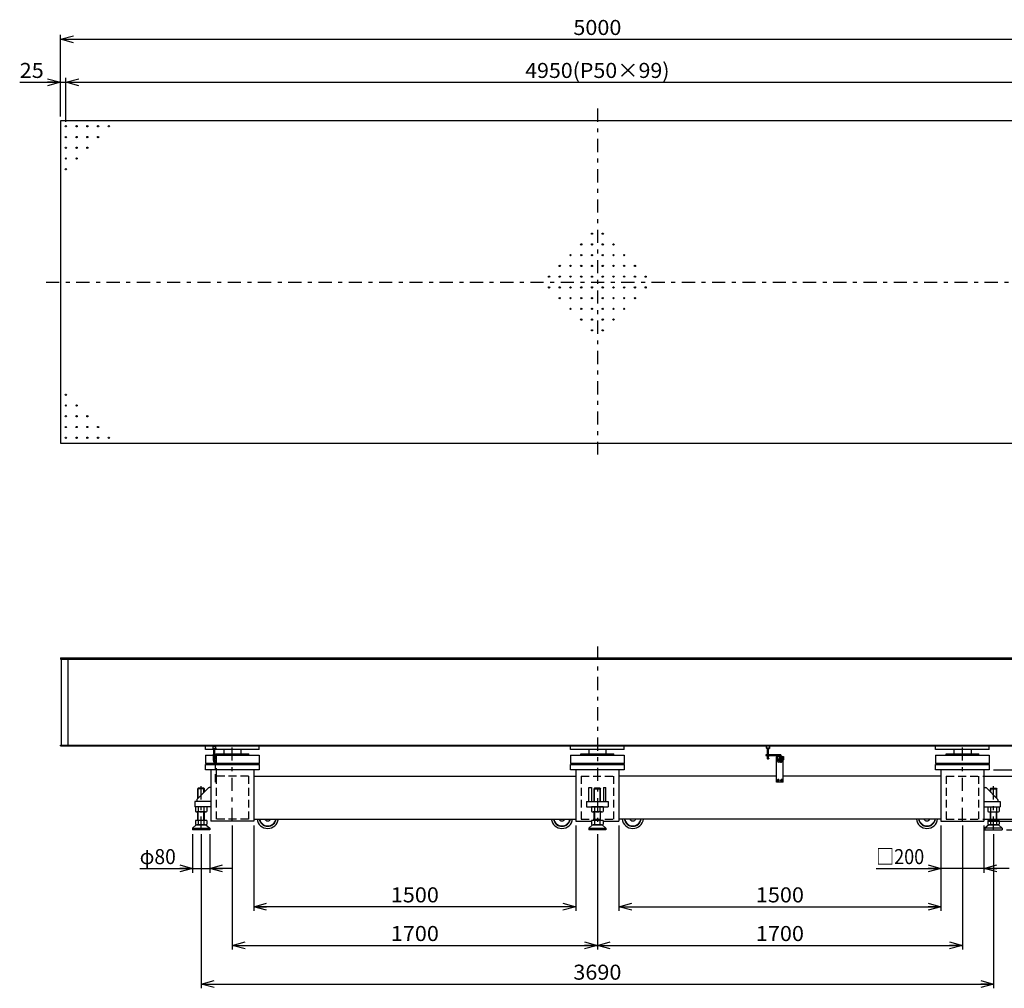
# Model space of a CAD drawing. Extents: x -3868 to 3822, y -2163 to 2346.
# Drawn here: x -3868 to 717, y -2163 to 2346 of the extents above; entities that cross this region are included whole.
import ezdxf
from ezdxf.enums import TextEntityAlignment as Align

# ---------------------------------------------------------------- set-up
doc = ezdxf.new("R2010")
doc.units = 0
doc.header["$LTSCALE"] = 20
doc.linetypes.add('CENTER', pattern=[7.049536, 3.065015, -1.532508, 0.919505, -1.532508])
doc.linetypes.add('DASHED2', pattern=[2.758514, 1.839009, -0.919505])
doc.layers.get('0').update_dxf_attribs({"linetype": 'CONTINUOUS'})
doc.layers.add('LAYER0016', color=7, linetype='CONTINUOUS')
doc.layers.add('LAYER0032', color=7, linetype='CONTINUOUS')
doc.styles.add('FDASTYLE1', font='txt.shx', dxfattribs={"width": 0.8, "height": 70, "bigfont": 'bigfont'})

# ---------------------------------------------------------------- blocks, each defined once
blk = doc.blocks.new('DC_GROUP_1')
at = {"layer": 'LAYER0032', "color": 4, "linetype": 'DASHED2'}
for p, q in [((-2957.6, -1047.8), (-2965.7, -1047.8)), ((-2965.7, -1047.8), (-2965.7, -1050.7)), ((-2963.7, -1047.8), (-2963.7, -1050.7)), ((-2959.7, -1050.7), (-2959.7, -1047.8)), ((-2957.6, -1047.8), (-2957.6, -1050.7))]:
    blk.add_line(p, q, dxfattribs=at)
at = {"layer": 'LAYER0032', "color": 150}
blk.add_line((-2958.7, -1051), (-2964.7, -1051), dxfattribs=at)
at = {"layer": 'LAYER0032', "color": 4, "linetype": 'DASHED2'}
for centre, radius, start, end in [((-2964.7, -1049.5), 1.55, 229.2471, 310.7529), ((-2961.7, -1045.4), 5.67, 249.0451, 290.9549), ((-2958.7, -1049.5), 1.55, 229.2471, 310.7529)]:
    blk.add_arc(centre, radius, start, end, dxfattribs=at)
blk = doc.blocks.new('DC_GROUP_2')
at = {"layer": 'LAYER0032', "color": 150}
for p, q in [((-2963.7, -1073.9), (-2963.7, -1051)), ((-2959.7, -1073.9), (-2959.7, -1051))]:
    blk.add_line(p, q, dxfattribs=at)
at = {"layer": 'LAYER0032', "color": 4, "linetype": 'DASHED2'}
for p, q in [((-2965.2, -1092.8), (-2958.2, -1092.8)), ((-2965.2, -1092.8), (-2965.1, -1094.1)), ((-2963.7, -1085.9), (-2963.7, -1084.1)), ((-2963.7, -1092.8), (-2963.7, -1085.9)), ((-2959.7, -1085.9), (-2959.7, -1084.1)), ((-2959.7, -1092.8), (-2959.7, -1085.9)), ((-2959.7, -1090.7), (-2959.7, -1090.7)), ((-2958.2, -1092.8), (-2958.3, -1094.1))]:
    blk.add_line(p, q, dxfattribs=at)
for centre, radius, start, end in [((-2964.2, -1094.1), 0.963, 183, 251.151), ((-2961.7, -1086.4), 9, 252, 288), ((-2959.2, -1094.1), 0.963, 288.849, 357)]:
    blk.add_arc(centre, radius, start, end, dxfattribs=at)
blk = doc.blocks.new('DC_GROUP_3')
at = {"layer": 'LAYER0032', "color": 4, "linetype": 'DASHED2'}
for p, q in [((-2965.7, -1079.5), (-2965.7, -1079.5)), ((-2957.6, -1079.5), (-2957.6, -1079.5))]:
    blk.add_line(p, q, dxfattribs=at)
blk = doc.blocks.new('DC_GROUP_4')
at = {"layer": 'LAYER0032', "color": 4, "linetype": 'DASHED2'}
for p, q in [((-2966.2, -1079.5), (-2966.2, -1080.3)), ((-2966.2, -1080.3), (-2957.2, -1080.3)), ((-2965.7, -1080.3), (-2965.7, -1082.7)), ((-2964.7, -1083.1), (-2956.2, -1083.1)), ((-2963.7, -1080.3), (-2963.7, -1082.7)), ((-2959.7, -1080.3), (-2959.7, -1082.7)), ((-2957.6, -1080.3), (-2957.6, -1082.7)), ((-2957.2, -1079.5), (-2957.2, -1080.3))]:
    blk.add_line(p, q, dxfattribs=at)
for centre, radius, start, end in [((-2964.7, -1081.6), 1.55, 229.2471, 310.7529), ((-2961.7, -1077.4), 5.67, 249.0451, 290.9549), ((-2958.7, -1081.6), 1.55, 229.2471, 310.7529)]:
    blk.add_arc(centre, radius, start, end, dxfattribs=at)
blk = doc.blocks.new('DC_GROUP_5')
at = {"layer": 'LAYER0032', "color": 150}
for p, q in [((-2957.2, -1075.7), (-2966.2, -1075.7)), ((-2966.2, -1075.9), (-2966.2, -1075.7)), ((-2965.7, -1075.7), (-2965.7, -1073.3)), ((-2958.7, -1072.9), (-2964.7, -1072.9)), ((-2963.7, -1075.7), (-2963.7, -1073.3)), ((-2959.7, -1075.7), (-2959.7, -1073.3)), ((-2957.6, -1075.7), (-2957.6, -1073.3)), ((-2957.2, -1075.9), (-2957.2, -1075.7))]:
    blk.add_line(p, q, dxfattribs=at)
at = {"layer": 'LAYER0032', "color": 4, "linetype": 'DASHED2'}
for p, q in [((-2966.2, -1076.5), (-2966.2, -1075.9)), ((-2957.2, -1076.5), (-2957.2, -1075.9))]:
    blk.add_line(p, q, dxfattribs=at)
at = {"layer": 'LAYER0032', "color": 150}
for centre, radius, start, end in [((-2964.7, -1074.5), 1.55, 49.2471, 130.7529), ((-2961.7, -1078.6), 5.67, 69.0451, 110.9549), ((-2958.7, -1074.5), 1.55, 49.2471, 130.7529)]:
    blk.add_arc(centre, radius, start, end, dxfattribs=at)
blk = doc.blocks.new('DC_GROUP_8')
at = {"layer": 'LAYER0032', "color": 150}
for p, q in [((-387.5, -1046.9), (-387.5, -1049.7)), ((-386.5, -1050.1), (-380.5, -1050.1)), ((-385.5, -1049.7), (-385.5, -1046.9)), ((-381.5, -1046.9), (-381.5, -1049.7)), ((-379.4, -1046.9), (-379.4, -1049.7))]:
    blk.add_line(p, q, dxfattribs=at)
for centre, radius, start, end in [((-386.5, -1048.6), 1.55, 229.2471, 310.7529), ((-383.5, -1044.4), 5.67, 249.0451, 290.9549), ((-380.5, -1048.6), 1.55, 229.2471, 310.7529)]:
    blk.add_arc(centre, radius, start, end, dxfattribs=at)
blk = doc.blocks.new('DC_GROUP_9')
at = {"layer": 'LAYER0032', "color": 150}
for p, q in [((-387.5, -1075.4), (-387.5, -1073)), ((-387.5, -1075.4), (-379.4, -1075.4)), ((-387.3, -1076.4), (-387.3, -1075.4)), ((-386.5, -1072.6), (-380.5, -1072.6)), ((-385.5, -1075.4), (-385.5, -1073)), ((-381.5, -1075.4), (-381.5, -1073)), ((-379.7, -1076.4), (-379.7, -1075.4)), ((-379.4, -1075.4), (-379.4, -1073))]:
    blk.add_line(p, q, dxfattribs=at)
for centre, radius, start, end in [((-386.5, -1074.2), 1.55, 49.2471, 130.7529), ((-383.5, -1078.3), 5.67, 69.0451, 110.9549), ((-380.5, -1074.2), 1.55, 49.2471, 130.7529)]:
    blk.add_arc(centre, radius, start, end, dxfattribs=at)
blk = doc.blocks.new('DC_GROUP_10')
at = {"layer": 'LAYER0032', "color": 150}
for p, q in [((-379.4, -1080.4), (-387.5, -1080.4)), ((-387.5, -1080.4), (-387.5, -1082.8)), ((-387.3, -1079.4), (-387.3, -1080.4)), ((-380.5, -1083.2), (-386.5, -1083.2)), ((-385.5, -1080.4), (-385.5, -1082.8)), ((-381.5, -1080.4), (-381.5, -1082.8)), ((-379.7, -1079.4), (-379.7, -1080.4)), ((-379.4, -1080.4), (-379.4, -1082.8))]:
    blk.add_line(p, q, dxfattribs=at)
for centre, radius, start, end in [((-386.5, -1081.7), 1.55, 229.2471, 310.7529), ((-383.5, -1077.5), 5.67, 249.0451, 290.9549), ((-380.5, -1081.7), 1.55, 229.2471, 310.7529)]:
    blk.add_arc(centre, radius, start, end, dxfattribs=at)
blk = doc.blocks.new('DC_GROUP_11')
at = {"layer": 'LAYER0032', "color": 150}
for p, q in [((-385.5, -1072.6), (-385.5, -1050.1)), ((-381.5, -1072.6), (-381.5, -1050.1)), ((-380, -1091.9), (-387, -1091.9)), ((-387, -1091.9), (-386.9, -1093.2)), ((-385.5, -1091.9), (-385.5, -1083.2)), ((-381.5, -1091.9), (-381.5, -1083.2)), ((-380, -1091.9), (-380.1, -1093.2))]:
    blk.add_line(p, q, dxfattribs=at)
for centre, radius, start, end in [((-386, -1093.2), 0.963, 183, 251.151), ((-383.5, -1085.5), 9, 252, 288), ((-381, -1093.2), 0.963, 288.849, 357)]:
    blk.add_arc(centre, radius, start, end, dxfattribs=at)
blk = doc.blocks.new('DC_GROUP_12')
at = {"layer": 'LAYER0032', "color": 4}
for p, q in [((-338.3, -1190.9), (-340.6, -1194.9)), ((-333.7, -1190.9), (-338.3, -1190.9)), ((-331.4, -1194.9), (-333.7, -1190.9)), ((-340.6, -1194.9), (-338.3, -1198.9)), ((-338.3, -1198.9), (-333.7, -1198.9)), ((-333.7, -1198.9), (-331.4, -1194.9))]:
    blk.add_line(p, q, dxfattribs=at)
blk.add_circle((-336, -1194.9), 4, dxfattribs=at)
blk = doc.blocks.new('DC_GROUP_13')
at = {"layer": 'LAYER0032', "color": 4}
for p, q in [((-322.3, -1190.9), (-324.6, -1194.9)), ((-317.7, -1190.9), (-322.3, -1190.9)), ((-315.4, -1194.9), (-317.7, -1190.9)), ((-324.6, -1194.9), (-322.3, -1198.9)), ((-322.3, -1198.9), (-317.7, -1198.9)), ((-317.7, -1198.9), (-315.4, -1194.9))]:
    blk.add_line(p, q, dxfattribs=at)
blk.add_circle((-320, -1194.9), 4, dxfattribs=at)
blk = doc.blocks.new('DC_GROUP_6')
at = {"color": 3}
for p, q in [((-3036.1, -1231.9), (-3038, -1233.8)), ((-3038, -1278.9), (-3038, -1233.8)), ((-3009.9, -1231.9), (-3036.1, -1231.9)), ((-3009.9, -1231.9), (-3008, -1233.8)), ((-3008, -1248.9), (-3008, -1233.8)), ((-3038, -1381.9), (-3038, -1341.9)), ((-3008, -1381.9), (-3008, -1341.9))]:
    blk.add_line(p, q, dxfattribs=at)
at = {"color": 4}
for p, q in [((-3008, -1233.8), (-3038, -1233.8)), ((-3036.1, -1277), (-3036.1, -1231.9)), ((-3009.9, -1250.8), (-3009.9, -1231.9)), ((-3036.1, -1381.9), (-3036.1, -1341.9)), ((-3009.9, -1381.9), (-3009.9, -1341.9))]:
    blk.add_line(p, q, dxfattribs=at)
blk = doc.blocks.new('DC_GROUP_7')
at = {"color": 3}
for p, q in [((-1191.1, -1231.9), (-1193, -1233.8)), ((-1193, -1293.9), (-1193, -1233.8)), ((-1164.9, -1231.9), (-1191.1, -1231.9)), ((-1164.9, -1231.9), (-1163, -1233.8)), ((-1163, -1293.9), (-1163, -1233.8)), ((-1193, -1381.9), (-1193, -1341.9)), ((-1163, -1381.9), (-1163, -1341.9))]:
    blk.add_line(p, q, dxfattribs=at)
blk = doc.blocks.new('DC_GROUP_14')
at = {"color": 3}
for p, q in [((653.9, -1231.9), (652, -1233.8)), ((652, -1248.9), (652, -1233.8)), ((653.9, -1231.9), (680.1, -1231.9)), ((680.1, -1231.9), (682, -1233.8)), ((682, -1278.9), (682, -1233.8)), ((652, -1381.9), (652, -1341.9)), ((682, -1381.9), (682, -1341.9))]:
    blk.add_line(p, q, dxfattribs=at)
at = {"color": 4}
for p, q in [((652, -1233.8), (682, -1233.8)), ((653.9, -1250.8), (653.9, -1231.9)), ((680.1, -1277), (680.1, -1231.9)), ((653.9, -1381.9), (653.9, -1341.9)), ((680.1, -1381.9), (680.1, -1341.9))]:
    blk.add_line(p, q, dxfattribs=at)
blk = doc.blocks.new('_OPEN30')
at = {"color": 0, "linetype": 'BYBLOCK'}
for p, q in [((-1, 0.267949), (0, 0)), ((0, 0), (-1, -0.267949)), ((0, 0), (-1, 0))]:
    blk.add_line(p, q, dxfattribs=at)
blk = doc.blocks.new('DA_IMAGEDIMGROUP_1')
at = {"color": 9}
for p, q in [((-3678, 1895.1), (-3678, 2275.1)), ((-3678, 2255.1), (1322, 2255.1)), ((1322, 1895.1), (1322, 2275.1))]:
    blk.add_line(p, q, dxfattribs=at)
at = {"color": 9, "xscale": 60.00005575648729, "yscale": 59.99978547956927}
for p, rotation in [((-3678, 2255.1), 180), ((1322, 2255.1), 360)]:
    blk.add_blockref('_OPEN30', p, dxfattribs=dict(at, rotation=rotation))
at = {"color": 7, "style": 'FDASTYLE1', "width": 0.8}
blk.add_text('5000', height=70, dxfattribs=at).set_placement((-1290, 2275.1), (-1066, 2275.1), align=Align.FIT)
blk = doc.blocks.new('DA_IMAGEDIMGROUP_2')
at = {"color": 9}
for p, q in [((-3678, 1895.1), (-3678, 2075.1)), ((-3653, 1870.1), (-3653, 2075.1)), ((1297, 1870.1), (1297, 2075.1)), ((1322, 1895.1), (1322, 2075.1)), ((-3868, 2055.1), (-3678, 2055.1)), ((-3678, 2055.1), (-3653, 2055.1)), ((-3653, 2055.1), (1297, 2055.1)), ((1297, 2055.1), (1322, 2055.1)), ((1512, 2055.1), (1322, 2055.1))]:
    blk.add_line(p, q, dxfattribs=at)
at = {"color": 9, "xscale": 60.00005575648729, "yscale": 59.99978547956927}
for p, rotation in [((-3678, 2055.1), 360), ((-3653, 2055.1), 180), ((1297, 2055.1), 360), ((1322, 2055.1), 180)]:
    blk.add_blockref('_OPEN30', p, dxfattribs=dict(at, rotation=rotation))
at = {"color": 7, "style": 'FDASTYLE1'}
for s, width, p, p2 in [('25', 0.8, (-3868, 2075.1), (-3756, 2075.1)), ('4950(P50×99)', 0.786885, (-1514, 2075.1), (-842, 2075.1)), ('25', 0.8, (1400, 2075.1), (1512, 2075.1))]:
    blk.add_text(s, height=70, dxfattribs=dict(at, width=width)).set_placement(p, p2, align=Align.FIT)
blk = doc.blocks.new('DA_IMAGEDIMGROUP_3')
at = {"color": 9}
for p, q in [((-2778, -1404.9), (-2778, -1803)), ((-1278, -1404.9), (-1278, -1803)), ((-1278, -1783), (-2778, -1783))]:
    blk.add_line(p, q, dxfattribs=at)
at = {"color": 9, "xscale": 60.00005575648729, "yscale": 59.99978547956927}
for p, rotation in [((-2778, -1783), 180), ((-1278, -1783), 360)]:
    blk.add_blockref('_OPEN30', p, dxfattribs=dict(at, rotation=rotation))
at = {"color": 7, "style": 'FDASTYLE1', "width": 0.8}
blk.add_text('1500', height=70, dxfattribs=at).set_placement((-2140, -1763), (-1916, -1763), align=Align.FIT)
blk = doc.blocks.new('DA_IMAGEDIMGROUP_4')
at = {"color": 9}
for p, q in [((-2878, -1404.9), (-2878, -1983)), ((522, -1404.9), (522, -1983)), ((-1178, -1444.9), (-1178, -1983)), ((-2878, -1963), (-1178, -1963)), ((-1178, -1963), (522, -1963))]:
    blk.add_line(p, q, dxfattribs=at)
at = {"color": 9, "xscale": 60.00005575648729, "yscale": 59.99978547956927}
for p, rotation in [((-2878, -1963), 180), ((-1178, -1963), 360), ((-1178, -1963), 180), ((522, -1963), 360)]:
    blk.add_blockref('_OPEN30', p, dxfattribs=dict(at, rotation=rotation))
at = {"color": 7, "style": 'FDASTYLE1', "width": 0.8}
for p, p2 in [((-2140, -1943), (-1916, -1943)), ((-440, -1943), (-216, -1943))]:
    blk.add_text('1700', height=70, dxfattribs=at).set_placement(p, p2, align=Align.FIT)
blk = doc.blocks.new('DA_IMAGEDIMGROUP_5')
at = {"color": 9}
for p, q in [((-3063, -1444.9), (-3063, -1625)), ((-2983, -1444.9), (-2983, -1625)), ((-3309, -1605), (-3063, -1605)), ((-3063, -1605), (-2983, -1605)), ((-2878, -1605), (-2983, -1605))]:
    blk.add_line(p, q, dxfattribs=at)
at = {"color": 9, "xscale": 60.00005575648729, "yscale": 59.99978547956927}
for p, rotation in [((-3063, -1605), 360), ((-2983, -1605), 180)]:
    blk.add_blockref('_OPEN30', p, dxfattribs=dict(at, rotation=rotation))
at = {"color": 7, "style": 'FDASTYLE1', "width": 0.75}
blk.add_text('φ80', height=70, dxfattribs=at).set_placement((-3309, -1585), (-3141, -1585), align=Align.FIT)
blk = doc.blocks.new('DA_IMAGEDIMGROUP_6')
at = {"color": 9}
for p, q in [((-3023, -1444.9), (-3023, -2163)), ((667, -1444.9), (667, -2163)), ((-3023, -2143), (667, -2143))]:
    blk.add_line(p, q, dxfattribs=at)
at = {"color": 9, "xscale": 60.00005575648729, "yscale": 59.99978547956927}
for p, rotation in [((-3023, -2143), 180), ((667, -2143), 360)]:
    blk.add_blockref('_OPEN30', p, dxfattribs=dict(at, rotation=rotation))
at = {"color": 7, "style": 'FDASTYLE1', "width": 0.8}
blk.add_text('3690', height=70, dxfattribs=at).set_placement((-1290, -2123), (-1066, -2123), align=Align.FIT)
blk = doc.blocks.new('DA_IMAGEDIMGROUP_7')
at = {"color": 9}
for p, q in [((-1078, -1404.9), (-1078, -1803)), ((422, -1404.9), (422, -1803)), ((-1078, -1783), (422, -1783))]:
    blk.add_line(p, q, dxfattribs=at)
at = {"color": 9, "xscale": 60.00005575648729, "yscale": 59.99978547956927}
for p, rotation in [((-1078, -1783), 180), ((422, -1783), 360)]:
    blk.add_blockref('_OPEN30', p, dxfattribs=dict(at, rotation=rotation))
at = {"color": 7, "style": 'FDASTYLE1', "width": 0.8}
blk.add_text('1500', height=70, dxfattribs=at).set_placement((-440, -1763), (-216, -1763), align=Align.FIT)
blk = doc.blocks.new('DA_IMAGEDIMGROUP_8')
at = {"color": 9}
for p, q in [((422, -1404.9), (422, -1624.9)), ((622, -1404.9), (622, -1624.9)), ((120, -1604.9), (422, -1604.9)), ((622, -1604.9), (422, -1604.9)), ((739.7, -1604.9), (622, -1604.9))]:
    blk.add_line(p, q, dxfattribs=at)
at = {"color": 9, "xscale": 60.00005575648729, "yscale": 59.99978547956927}
for p, rotation in [((422, -1604.9), 360), ((622, -1604.9), 180)]:
    blk.add_blockref('_OPEN30', p, dxfattribs=dict(at, rotation=rotation))
at = {"color": 7, "style": 'FDASTYLE1', "width": 0.761905}
blk.add_text('□200', height=70, dxfattribs=at).set_placement((120, -1584.9), (344, -1584.9), align=Align.FIT)
blk = doc.blocks.new('DA_IMAGEDIMGROUP_15')
at = {"color": 9}
for p, q in [((1502, -894.8), (1502, -1145.9)), ((667, -1145.9), (1522, -1145.9)), ((1502, -1174.9), (1502, -1145.9)), ((617, -1174.9), (1522, -1174.9)), ((1502, -1374.9), (1502, -1174.9)), ((617, -1374.9), (1522, -1374.9)), ((1502, -1384.9), (1502, -1374.9)), ((642, -1384.9), (1522, -1384.9)), ((1502, -1574.9), (1502, -1384.9))]:
    blk.add_line(p, q, dxfattribs=at)
at = {"color": 9, "xscale": 60.00005575648729, "yscale": 59.99978547956927}
for p, rotation in [((1502, -1145.9), 270), ((1502, -1174.9), 90), ((1502, -1374.9), 270), ((1502, -1384.9), 90)]:
    blk.add_blockref('_OPEN30', p, dxfattribs=dict(at, rotation=rotation))
at = {"color": 7, "style": 'FDASTYLE1', "width": 0.8}
for s, p, p2 in [('29', (1482, -1006.8), (1482, -894.8)), ('200', (1482, -1358.9), (1482, -1190.9)), ('10', (1482, -1574.9), (1482, -1462.9))]:
    blk.add_text(s, height=70, rotation=90, dxfattribs=at).set_placement(p, p2, align=Align.FIT)
blk = doc.blocks.new('DA_IMAGEDIMGROUP_16')
at = {"color": 9}
for p, q in [((1342, -624.9), (1700.4, -624.9)), ((1680.4, -1034.9), (1680.4, -624.9)), ((1342, -1034.9), (1700.4, -1034.9)), ((1680.4, -1145.9), (1680.4, -1034.9)), ((667, -1145.9), (1700.4, -1145.9)), ((1680.4, -1384.9), (1680.4, -1145.9)), ((642, -1384.9), (1700.4, -1384.9)), ((1680.4, -1424.9), (1680.4, -1384.9)), ((727, -1424.9), (1700.4, -1424.9)), ((1680.4, -1614.9), (1680.4, -1424.9))]:
    blk.add_line(p, q, dxfattribs=at)
at = {"color": 9, "xscale": 60.00005575648729, "yscale": 59.99978547956927}
for p, rotation in [((1680.4, -624.9), 90), ((1680.4, -1034.9), 270), ((1680.4, -1145.9), 90), ((1680.4, -1384.9), 270), ((1680.4, -1424.9), 90)]:
    blk.add_blockref('_OPEN30', p, dxfattribs=dict(at, rotation=rotation))
at = {"color": 7, "style": 'FDASTYLE1', "width": 0.8}
for s, p, p2 in [('410', (1660.4, -913.9), (1660.4, -745.9)), ('111', (1770.4, -1174.4), (1770.4, -1006.4)), ('239', (1660.4, -1349.4), (1660.4, -1181.4)), ('40', (1660.4, -1614.9), (1660.4, -1502.9))]:
    blk.add_text(s, height=70, rotation=90, dxfattribs=at).set_placement(p, p2, align=Align.FIT)

msp = doc.modelspace()

# ---------------------------------------------------------------- linework, layer by layer
at = {"color": 4, "linetype": 'CENTER'}
for p, q in [((-1178, 1932.3), (-1178, 322)), ((-3745.3, 1125.1), (1419.4, 1125.1)), ((-1178, -572.5), (-1178, -1424.9)), ((-2878, -1384.9), (-2878, -1012.3)), ((522, -1384.9), (522, -1012.3)), ((-3023, -1424.9), (-3023, -1219.7)), ((667, -1424.9), (667, -1219.7))]:
    msp.add_line(p, q, dxfattribs=at)
at = {"color": 3}
for p, q in [((1322, 1875.1), (-3678, 1875.1)), ((-3678, 1875.1), (-3678, 375.1)), ((-3678, 375.1), (1322, 375.1)), ((-3678, -624.9), (1322, -624.9)), ((-3678, -624.9), (-3678, -630.9)), ((-3678, -630.9), (1322, -630.9)), ((-3673, -1030.9), (-3673, -630.9)), ((-3643, -1030.9), (-3643, -630.9)), ((-3678, -1030.9), (1322, -1030.9)), ((-3678, -1034.9), (-3678, -1030.9)), ((-3678, -1034.9), (1322, -1034.9)), ((-3678, -1034.9), (1322, -1034.9)), ((-3003, -1050.9), (-3003, -1034.9)), ((-2753, -1050.9), (-3003, -1050.9)), ((-2918, -1050.9), (-2918, -1071.9)), ((-2838, -1050.9), (-2838, -1071.9)), ((-2753, -1050.9), (-2753, -1034.9)), ((-1303, -1050.9), (-1303, -1034.9)), ((-1053, -1050.9), (-1303, -1050.9)), ((-1218, -1050.9), (-1218, -1071.9)), ((-1138, -1050.9), (-1138, -1071.9)), ((-1053, -1050.9), (-1053, -1034.9)), ((397, -1050.9), (397, -1034.9)), ((647, -1050.9), (397, -1050.9)), ((482, -1050.9), (482, -1071.9)), ((562, -1050.9), (562, -1071.9)), ((647, -1050.9), (647, -1034.9)), ((-3003, -1076.9), (-3003, -1116.9)), ((-3003, -1076.9), (-2753, -1076.9)), ((-2954.2, -1076.9), (-2954.2, -1071.9)), ((-2954.2, -1071.9), (-2801.7, -1071.9)), ((-2801.7, -1076.9), (-2801.7, -1071.9)), ((-2753, -1076.9), (-2753, -1116.9)), ((-1303, -1076.9), (-1053, -1076.9)), ((-1303, -1076.9), (-1303, -1116.9)), ((-1254.2, -1071.9), (-1101.7, -1071.9)), ((-1254.2, -1076.9), (-1254.2, -1071.9)), ((-1101.7, -1076.9), (-1101.7, -1071.9)), ((-1053, -1076.9), (-1053, -1116.9)), ((397, -1076.9), (647, -1076.9)), ((397, -1076.9), (397, -1116.9)), ((445.8, -1071.9), (598.3, -1071.9)), ((445.8, -1076.9), (445.8, -1071.9)), ((598.3, -1076.9), (598.3, -1071.9)), ((647, -1076.9), (647, -1116.9)), ((-2753, -1116.9), (-3003, -1116.9)), ((-3003, -1145.9), (-3003, -1120.9)), ((-3003, -1120.9), (-2753, -1120.9)), ((-2753, -1145.9), (-3003, -1145.9)), ((-3001, -1116.9), (-3001, -1120.9)), ((-2978, -1145.9), (-2978, -1384.9)), ((-2778, -1145.9), (-2778, -1384.9)), ((-2755, -1116.9), (-2755, -1120.9)), ((-2753, -1120.9), (-2753, -1145.9)), ((-1053, -1116.9), (-1303, -1116.9)), ((-1303, -1145.9), (-1303, -1120.9)), ((-1303, -1120.9), (-1053, -1120.9)), ((-1053, -1145.9), (-1303, -1145.9)), ((-1301, -1116.9), (-1301, -1120.9)), ((-1278, -1145.9), (-1278, -1384.9)), ((-1078, -1145.9), (-1078, -1384.9)), ((-1055, -1116.9), (-1055, -1120.9)), ((-1053, -1120.9), (-1053, -1145.9)), ((647, -1116.9), (397, -1116.9)), ((397, -1145.9), (397, -1120.9)), ((397, -1120.9), (647, -1120.9)), ((647, -1145.9), (397, -1145.9)), ((399, -1116.9), (399, -1120.9)), ((422, -1145.9), (422, -1384.9)), ((622, -1145.9), (622, -1384.9)), ((645, -1116.9), (645, -1120.9)), ((647, -1120.9), (647, -1145.9)), ((-2778, -1174.9), (-1278, -1174.9)), ((-344, -1174.9), (-1078, -1174.9)), ((422, -1174.9), (-312, -1174.9)), ((-2989.5, -1230.4), (-3041.5, -1282.5)), ((-2978, -1228.9), (-2985.9, -1228.9)), ((-1218, -1293.9), (-1218, -1228.9)), ((-1218, -1228.9), (-1206, -1228.9)), ((-1206, -1228.9), (-1206, -1293.9)), ((-1150, -1228.9), (-1150, -1293.9)), ((-1150, -1228.9), (-1138, -1228.9)), ((-1138, -1293.9), (-1138, -1228.9)), ((622, -1228.9), (629.9, -1228.9)), ((633.5, -1230.4), (685.5, -1282.5)), ((-3053, -1293.9), (-3053, -1318.9)), ((-2978, -1293.9), (-3053, -1293.9)), ((-2978, -1318.9), (-3053, -1318.9)), ((-2996.4, -1318.9), (-3049.5, -1318.9)), ((-3049.5, -1318.9), (-3049.5, -1339.3)), ((-3043, -1286), (-3043, -1293.9)), ((-3036.3, -1318.9), (-3036.3, -1339.3)), ((-3009.7, -1339.3), (-3009.7, -1318.9)), ((-2996.4, -1318.9), (-2996.4, -1339.3)), ((-1228, -1293.9), (-1228, -1318.9)), ((-1228, -1293.9), (-1128, -1293.9)), ((-1228, -1318.9), (-1128, -1318.9)), ((-1151.4, -1318.9), (-1204.5, -1318.9)), ((-1204.5, -1318.9), (-1204.5, -1339.3)), ((-1191.3, -1318.9), (-1191.3, -1339.3)), ((-1164.7, -1339.3), (-1164.7, -1318.9)), ((-1151.4, -1318.9), (-1151.4, -1339.3)), ((-1128, -1293.9), (-1128, -1318.9)), ((622, -1293.9), (697, -1293.9)), ((622, -1318.9), (697, -1318.9)), ((640.5, -1318.9), (640.5, -1339.3)), ((640.5, -1318.9), (693.6, -1318.9)), ((653.7, -1339.3), (653.7, -1318.9)), ((680.3, -1318.9), (680.3, -1339.3)), ((687, -1286), (687, -1293.9)), ((693.6, -1318.9), (693.6, -1339.3)), ((697, -1293.9), (697, -1318.9)), ((-3003.1, -1341.9), (-3042.9, -1341.9)), ((-2778, -1374.9), (-1278, -1374.9)), ((-2701.4, -1378.4), (-2698.5, -1374.9)), ((-2701.4, -1378.4), (-2698.5, -1374.9)), ((-1354.6, -1378.4), (-1357.5, -1374.9)), ((-1158.1, -1341.9), (-1197.9, -1341.9)), ((422, -1374.9), (-1078, -1374.9)), ((-1001.4, -1378.4), (-998.5, -1374.9)), ((345.4, -1378.4), (342.5, -1374.9)), ((647.1, -1341.9), (686.9, -1341.9)), ((-3063, -1416.9), (-3045.5, -1401.9)), ((-3063, -1416.9), (-3063, -1424.9)), ((-3063, -1416.9), (-2983, -1416.9)), ((-2996.4, -1381.9), (-3049.5, -1381.9)), ((-3049.5, -1381.9), (-3049.5, -1399.3)), ((-3045.5, -1401.9), (-3000.5, -1401.9)), ((-3003.1, -1401.9), (-3042.9, -1401.9)), ((-3036.3, -1381.9), (-3036.3, -1399.3)), ((-3009.7, -1399.3), (-3009.7, -1381.9)), ((-3000.5, -1401.9), (-2983, -1416.9)), ((-2996.4, -1381.9), (-2996.4, -1399.3)), ((-2983, -1416.9), (-2983, -1424.9)), ((-2778, -1384.9), (-2978, -1384.9)), ((-1278, -1384.9), (-1204.5, -1384.9)), ((-1218, -1416.9), (-1200.5, -1401.9)), ((-1218, -1416.9), (-1218, -1424.9)), ((-1218, -1416.9), (-1138, -1416.9)), ((-1151.4, -1381.9), (-1204.5, -1381.9)), ((-1204.5, -1381.9), (-1204.5, -1399.3)), ((-1200.5, -1401.9), (-1155.5, -1401.9)), ((-1158.1, -1401.9), (-1197.9, -1401.9)), ((-1191.3, -1381.9), (-1191.3, -1399.3)), ((-1164.7, -1399.3), (-1164.7, -1381.9)), ((-1155.5, -1401.9), (-1138, -1416.9)), ((-1151.4, -1381.9), (-1151.4, -1399.3)), ((-1151.4, -1384.9), (-1078, -1384.9)), ((-1138, -1416.9), (-1138, -1424.9)), ((422, -1384.9), (622, -1384.9)), ((644.5, -1401.9), (627, -1416.9)), ((707, -1416.9), (627, -1416.9)), ((627, -1416.9), (627, -1424.9)), ((640.5, -1381.9), (693.6, -1381.9)), ((640.5, -1381.9), (640.5, -1399.3)), ((689.5, -1401.9), (644.5, -1401.9)), ((647.1, -1401.9), (686.9, -1401.9)), ((653.7, -1399.3), (653.7, -1381.9)), ((680.3, -1381.9), (680.3, -1399.3)), ((707, -1416.9), (689.5, -1401.9)), ((693.6, -1381.9), (693.6, -1399.3)), ((707, -1416.9), (707, -1424.9)), ((-2983, -1424.9), (-3063, -1424.9)), ((-1138, -1424.9), (-1218, -1424.9)), ((627, -1424.9), (707, -1424.9))]:
    msp.add_line(p, q, dxfattribs=at)
at = {"color": 4, "linetype": 'DASHED2'}
for p, q in [((-2803, -1174.9), (-2953, -1174.9)), ((-2953, -1174.9), (-2953, -1374.9)), ((-2803, -1174.9), (-2803, -1374.9)), ((-1253, -1174.9), (-1103, -1174.9)), ((-1253, -1174.9), (-1253, -1374.9)), ((-1103, -1174.9), (-1103, -1374.9)), ((447, -1174.9), (447, -1374.9)), ((447, -1174.9), (597, -1174.9)), ((597, -1174.9), (597, -1374.9)), ((-2803, -1374.9), (-2953, -1374.9)), ((-1253, -1374.9), (-1103, -1374.9)), ((447, -1374.9), (597, -1374.9))]:
    msp.add_line(p, q, dxfattribs=at)
at = {"color": 4}
for p, q in [((-1193, -1233.8), (-1163, -1233.8)), ((-1191.1, -1293.9), (-1191.1, -1231.9)), ((-1164.9, -1293.9), (-1164.9, -1231.9)), ((-1191.1, -1341.9), (-1191.1, -1381.9)), ((-1164.9, -1341.9), (-1164.9, -1381.9))]:
    msp.add_line(p, q, dxfattribs=at)
at = {"color": 3}
for centre, radius, start, end in [((-2985.9, -1233.9), 5, 90, 135), ((629.9, -1233.9), 5, 45, 90), ((-3038, -1286), 5, 135, 180), ((682, -1286), 5, 0, 45), ((-3042.9, -1332.2), 9.7, 226.8273, 313.1727), ((-3023, -1307.1), 34.8, 247.6064, 292.3936), ((-3003.1, -1332.2), 9.7, 226.8273, 313.1727), ((-2713, -1368.9), 50, 186.8921, 353.1079), ((-2713, -1368.9), 50, 186.8921, 353.1079), ((-2713, -1368.9), 40, 188.6269, 351.3731), ((-2713, -1368.9), 40, 188.6269, 351.3731), ((-2713, -1368.9), 38, 189.0847, 350.9153), ((-2713, -1368.9), 38, 189.0847, 350.9153), ((-2713, -1368.9), 15, 203.5782, 320.6565), ((-2713, -1368.9), 15, 203.5782, 320.6565), ((-1343, -1368.9), 50, 186.8921, 353.1079), ((-1343, -1368.9), 40, 188.6269, 351.3731), ((-1343, -1368.9), 38, 189.0847, 350.9153), ((-1343, -1368.9), 15, 219.3435, 336.4218), ((-1197.9, -1332.2), 9.7, 226.8273, 313.1727), ((-1178, -1307.1), 34.8, 247.6064, 292.3936), ((-1158.1, -1332.2), 9.7, 226.8273, 313.1727), ((-1013, -1368.9), 50, 186.8921, 353.1079), ((-1013, -1368.9), 40, 188.6269, 351.3731), ((-1013, -1368.9), 38, 189.0847, 350.9153), ((-1013, -1368.9), 15, 203.5782, 320.6565), ((357, -1368.9), 50, 186.8921, 353.1079), ((357, -1368.9), 40, 188.6269, 351.3731), ((357, -1368.9), 38, 189.0847, 350.9153), ((357, -1368.9), 15, 219.3435, 336.4218), ((647.1, -1332.2), 9.7, 226.8273, 313.1727), ((667, -1307.1), 34.8, 247.6064, 292.3936), ((686.9, -1332.2), 9.7, 226.8273, 313.1727), ((-3042.9, -1392.2), 9.7, 226.8273, 313.1727), ((-3023, -1367.1), 34.8, 247.6064, 292.3936), ((-3003.1, -1392.2), 9.7, 226.8273, 313.1727), ((-1197.9, -1392.2), 9.7, 226.8273, 313.1727), ((-1178, -1367.1), 34.8, 247.6064, 292.3936), ((-1158.1, -1392.2), 9.7, 226.8273, 313.1727), ((647.1, -1392.2), 9.7, 226.8273, 313.1727), ((667, -1367.1), 34.8, 247.6064, 292.3936), ((686.9, -1392.2), 9.7, 226.8273, 313.1727)]:
    msp.add_arc(centre, radius, start, end, dxfattribs=at)
at = {"layer": 'LAYER0016', "color": 4}
for centre in [(-3653, 1850.1), (-3603, 1850.1), (-3553, 1850.1), (-3503, 1850.1), (-3453, 1850.1), (-3653, 1800.1), (-3603, 1800.1), (-3553, 1800.1), (-3503, 1800.1), (-3653, 1750.1), (-3603, 1750.1), (-3553, 1750.1), (-3653, 1700.1), (-3603, 1700.1), (-3653, 1650.1), (-1203, 1350.1), (-1153, 1350.1), (-1253, 1300.1), (-1203, 1300.1), (-1153, 1300.1), (-1103, 1300.1), (-1303, 1250.1), (-1253, 1250.1), (-1203, 1250.1), (-1153, 1250.1), (-1103, 1250.1), (-1053, 1250.1), (-1353, 1200.1), (-1303, 1200.1), (-1253, 1200.1), (-1203, 1200.1), (-1153, 1200.1), (-1103, 1200.1), (-1053, 1200.1), (-1003, 1200.1), (-1403, 1150.1), (-1353, 1150.1), (-1303, 1150.1), (-1253, 1150.1), (-1203, 1150.1), (-1153, 1150.1), (-1103, 1150.1), (-1053, 1150.1), (-1003, 1150.1), (-953, 1150.1), (-1403, 1100.1), (-1353, 1100.1), (-1303, 1100.1), (-1253, 1100.1), (-1203, 1100.1), (-1153, 1100.1), (-1103, 1100.1), (-1053, 1100.1), (-1003, 1100.1), (-953, 1100.1), (-1353, 1050.1), (-1303, 1050.1), (-1253, 1050.1), (-1203, 1050.1), (-1153, 1050.1), (-1103, 1050.1), (-1053, 1050.1), (-1003, 1050.1), (-1303, 1000.1), (-1253, 1000.1), (-1203, 1000.1), (-1153, 1000.1), (-1103, 1000.1), (-1053, 1000.1), (-1253, 950.1), (-1203, 950.1), (-1153, 950.1), (-1103, 950.1), (-1203, 900.1), (-1153, 900.1), (-3653, 600.1), (-3653, 550.1), (-3603, 550.1), (-3653, 500.1), (-3603, 500.1), (-3553, 500.1), (-3653, 450.1), (-3603, 450.1), (-3553, 450.1), (-3503, 450.1), (-3653, 400.1), (-3603, 400.1), (-3553, 400.1), (-3503, 400.1), (-3453, 400.1)]:
    msp.add_circle(centre, 3, dxfattribs=at)
at = {"layer": 'LAYER0032', "color": 4, "linetype": 'DASHED2'}
for p, q in [((-2969.2, -1034.9), (-2954.2, -1034.9)), ((-2969.2, -1034.9), (-2969.2, -1035.9)), ((-2969.2, -1035.9), (-2954.2, -1035.9)), ((-2969.2, -1045.8), (-2954.2, -1045.8)), ((-2969.2, -1045.8), (-2969.2, -1047.8)), ((-2969.2, -1047.8), (-2954.2, -1047.8)), ((-2968.2, -1035.9), (-2968.2, -1045.8)), ((-2955.2, -1045.8), (-2955.2, -1035.9)), ((-2954.2, -1034.9), (-2954.2, -1035.9)), ((-2954.2, -1045.8), (-2954.2, -1047.8)), ((-2965.3, -1083), (-2967.2, -1083)), ((-2967.2, -1083), (-2967.2, -1099.9)), ((-2967.2, -1099.9), (-2956.2, -1099.9)), ((-2965.7, -1076.5), (-2966.7, -1076.5)), ((-2966.7, -1076.5), (-2966.7, -1079.5)), ((-2966.7, -1079.5), (-2956.7, -1079.5)), ((-2966.7, -1080.5), (-2966.7, -1083)), ((-2966.7, -1099.9), (-2966.7, -1101.9)), ((-2965.7, -1076.5), (-2956.7, -1076.5)), ((-2956.7, -1076.5), (-2956.7, -1079.5)), ((-2956.7, -1080.5), (-2956.7, -1083.1)), ((-2956.7, -1099.9), (-2956.7, -1101.9)), ((-2954.2, -1082.9), (-2956.2, -1082.9)), ((-2956.2, -1202.9), (-2956.2, -1082.9)), ((-2953, -1082.9), (-2954.2, -1082.9)), ((-2953, -1082.9), (-2953, -1202.9)), ((-2956.7, -1101.9), (-2966.7, -1101.9)), ((-2965.7, -1101.9), (-2965.7, -1106)), ((-2957.7, -1101.9), (-2957.7, -1106)), ((-2953, -1202.9), (-2956.2, -1202.9))]:
    msp.add_line(p, q, dxfattribs=at)
at = {"layer": 'LAYER0032', "color": 150}
for p, q in [((-391, -1033.9), (-391, -1034.9)), ((-376, -1033.9), (-391, -1033.9)), ((-376, -1034.9), (-391, -1034.9)), ((-391, -1044.9), (-391, -1046.9)), ((-376, -1044.9), (-391, -1044.9)), ((-376, -1046.9), (-391, -1046.9)), ((-390, -1044.9), (-390, -1034.9)), ((-377, -1034.9), (-377, -1044.9)), ((-376, -1033.9), (-376, -1034.9)), ((-376, -1044.9), (-376, -1046.9)), ((-393.5, -1076.4), (-393.5, -1079.4)), ((-323.5, -1076.4), (-393.5, -1076.4)), ((-393.5, -1079.4), (-323.5, -1079.4)), ((-344, -1085.9), (-344, -1096.9)), ((-344, -1202.9), (-344, -1085.9)), ((-343, -1088.2), (-343, -1096.9)), ((-327.5, -1082.9), (-341, -1082.9)), ((-341, -1082.9), (-334, -1082.9)), ((-341, -1098.9), (-328.2, -1098.9)), ((-341, -1099.9), (-326.5, -1099.9)), ((-339, -1099.9), (-339, -1101.9)), ((-338.8, -1098.9), (-338.8, -1087.9)), ((-338.8, -1095.4), (-329.4, -1095.4)), ((-327.5, -1084.1), (-338.6, -1084.1)), ((-338, -1081.4), (-338, -1082.9)), ((-338, -1081.4), (-330, -1081.4)), ((-335.4, -1081.4), (-335.4, -1079.4)), ((-332.6, -1081.4), (-332.6, -1079.4)), ((-330, -1081.4), (-330, -1082.9)), ((-329.4, -1095.5), (-329.4, -1084.1)), ((-329, -1099.9), (-329, -1101.9)), ((-328.5, -1082.9), (-328.5, -1084.1)), ((-327.5, -1079.4), (-327.5, -1084.9)), ((-316.7, -1100), (-326.5, -1099.9)), ((-324.5, -1086.7), (-324.5, -1094.2)), ((-323.5, -1076.4), (-323.5, -1079.4)), ((-323.5, -1079.4), (-323.5, -1084.9)), ((-323.5, -1082.9), (-320, -1082.9)), ((-323.5, -1083.9), (-320, -1083.9)), ((-323.5, -1084.9), (-323.5, -1096.9)), ((-320, -1082.9), (-320, -1083.9)), ((-316.7, -1083.8), (-320, -1083.9)), ((-316.9, -1100), (-312, -1104.9)), ((-316.7, -1083.8), (-316.7, -1092)), ((-316.7, -1083.8), (-314.2, -1083.9)), ((-316.7, -1091.8), (-316.7, -1100)), ((-316.7, -1091.8), (-314.2, -1091.9)), ((-316.7, -1092), (-314.2, -1091.9)), ((-316.7, -1100), (-314.2, -1099.9)), ((-314.2, -1083.9), (-313.2, -1083.9)), ((-314.2, -1083.9), (-314.2, -1091.9)), ((-314.2, -1091.9), (-313.2, -1091.9)), ((-314.2, -1091.9), (-314.2, -1099.9)), ((-314.2, -1099.9), (-313.2, -1099.9)), ((-313.2, -1083.9), (-313.2, -1091.9)), ((-312.2, -1085.2), (-313.2, -1085.2)), ((-313.2, -1090.7), (-312.2, -1090.7)), ((-313.2, -1091.9), (-313.2, -1099.9)), ((-312.2, -1093.2), (-313.2, -1093.2)), ((-313.2, -1098.7), (-312.2, -1098.7)), ((-312.2, -1084.2), (-311, -1084.2)), ((-312.2, -1084.2), (-312.2, -1091.7)), ((-311, -1091.7), (-312.2, -1091.7)), ((-312.2, -1092.2), (-311, -1092.2)), ((-312.2, -1092.2), (-312.2, -1099.7)), ((-311, -1099.7), (-312.2, -1099.7)), ((-311, -1084.2), (-311, -1091.7)), ((-311, -1092.2), (-311, -1099.7)), ((-339, -1101.9), (-329, -1101.9)), ((-338.5, -1101.9), (-338.5, -1105)), ((-324.7, -1110), (-333.5, -1110)), ((-329, -1101.9), (-324.7, -1101.8)), ((-328.7, -1101.9), (-328.7, -1110)), ((-324.7, -1101.8), (-324.7, -1110)), ((-324.7, -1101.8), (-322.2, -1101.9)), ((-324.7, -1110), (-322.2, -1109.9)), ((-322.2, -1101.9), (-321.2, -1101.9)), ((-322.2, -1101.9), (-322.2, -1109.9)), ((-322.2, -1109.9), (-321.2, -1109.9)), ((-321.2, -1101.9), (-321.2, -1109.9)), ((-320.2, -1103.2), (-321.2, -1103.2)), ((-321.2, -1108.7), (-320.2, -1108.7)), ((-320.2, -1102.2), (-319, -1102.2)), ((-320.2, -1102.2), (-320.2, -1109.7)), ((-319, -1109.7), (-320.2, -1109.7)), ((-319, -1102.2), (-319, -1109.7)), ((-312, -1202.9), (-312, -1104.9)), ((-312, -1202.9), (-344, -1202.9))]:
    msp.add_line(p, q, dxfattribs=at)
msp.add_circle((-325.5, -1084.9), 1, dxfattribs=at)
at = {"layer": 'LAYER0032', "color": 4, "linetype": 'DASHED2'}
for centre, radius, start, end in [((-2965.7, -1080.5), 1, 120, 180), ((-2965.7, -1080.5), 1, 90, 92.866), ((-2957.7, -1080.5), 1, 87.134, 90), ((-2957.7, -1080.5), 1, 0, 60), ((-2961.7, -1106), 4.02, 179.4358, 270), ((-2961.7, -1106), 4.02, 270, 360.5642)]:
    msp.add_arc(centre, radius, start, end, dxfattribs=at)
at = {"layer": 'LAYER0032', "color": 150}
for centre, radius, start, end in [((-341, -1085.9), 3, 90, 180), ((-341, -1096.9), 3, 180, 270), ((-341, -1085.9), 3, 228.1897, 396.8699), ((-341, -1096.9), 2, 180, 270), ((-326.5, -1096.4), 3, 48.1897, 236.4427), ((-325.5, -1084.9), 2, 180, 360), ((-326.5, -1096.9), 3, 270, 360), ((-333.5, -1105), 5, 180, 270)]:
    msp.add_arc(centre, radius, start, end, dxfattribs=at)

# ---------------------------------------------------------------- block references
at = {"linetype": 'CONTINUOUS'}
for name in ['DA_IMAGEDIMGROUP_1', 'DA_IMAGEDIMGROUP_2', 'DA_IMAGEDIMGROUP_16', 'DA_IMAGEDIMGROUP_15', 'DC_GROUP_6', 'DC_GROUP_7', 'DC_GROUP_14', 'DA_IMAGEDIMGROUP_4', 'DA_IMAGEDIMGROUP_3', 'DA_IMAGEDIMGROUP_7', 'DA_IMAGEDIMGROUP_8', 'DA_IMAGEDIMGROUP_5', 'DA_IMAGEDIMGROUP_6']:
    msp.add_blockref(name, (0, 0), dxfattribs=at)
at = {"layer": 'LAYER0032', "linetype": 'CONTINUOUS'}
for name in ['DC_GROUP_1', 'DC_GROUP_2', 'DC_GROUP_8', 'DC_GROUP_11', 'DC_GROUP_5', 'DC_GROUP_4', 'DC_GROUP_3', 'DC_GROUP_9', 'DC_GROUP_10', 'DC_GROUP_12', 'DC_GROUP_13']:
    msp.add_blockref(name, (0, 0), dxfattribs=at)

doc.saveas('drawing.dxf')
